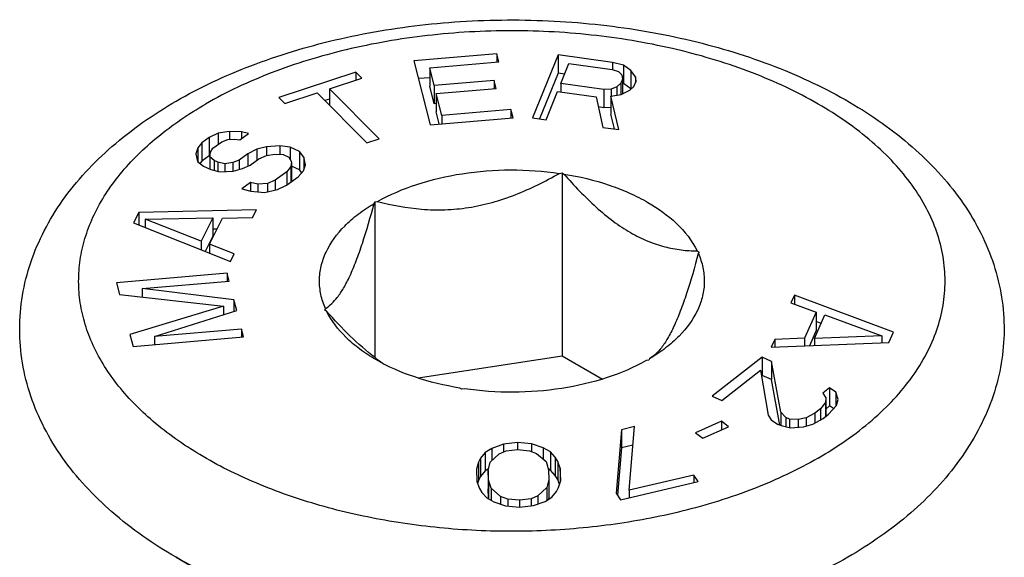
# Model space of a CAD drawing. Units: millimetres. Extents: x 1495 to 1915, y -526 to -229.
# Drawn here: x 1754 to 1761, y -340 to -337 of the extents above; entities that cross this region are included whole.
import ezdxf

# ---------------------------------------------------------------- set-up
doc = ezdxf.new("R2010")
doc.units = ezdxf.units.MM
doc.header["$LTSCALE"] = 16.335
doc.layers.add('COMPONENTI_DI_ASSIEME', color=7, linetype='CONTINUOUS')

msp = doc.modelspace()

# ---------------------------------------------------------------- linework, layer by layer
at = {"layer": 'COMPONENTI_DI_ASSIEME', "color": 7, "linetype": 'Continuous'}
for p, q in [((1757.5589, -336.7519), (1756.9652, -336.8019)), ((1757.5589, -336.7519), (1757.5589, -336.8103)), ((1757.5737, -336.8103), (1757.5589, -336.7519)), ((1757.9966, -336.7609), (1757.8142, -337.2106)), ((1757.9966, -336.7609), (1757.9966, -336.8916)), ((1758.3861, -336.8136), (1757.9966, -336.7609)), ((1756.9652, -336.8019), (1757.0807, -337.259)), ((1757.0789, -336.852), (1757.5737, -336.8103)), ((1757.0789, -336.852), (1757.0789, -336.9826)), ((1757.1108, -336.9784), (1757.0789, -336.852)), ((1758.0164, -336.9654), (1758.0746, -336.8219)), ((1758.0746, -336.8219), (1758.3829, -336.8636)), ((1758.3829, -336.8636), (1758.4277, -336.8798)), ((1758.3861, -336.8136), (1758.3861, -336.8636)), ((1758.4633, -336.8341), (1758.3861, -336.8136)), ((1758.4633, -336.8341), (1758.4633, -336.9648)), ((1758.5166, -336.8716), (1758.4633, -336.8341)), ((1756.5501, -336.8828), (1756.0005, -337.0644)), ((1756.361, -337.0019), (1756.5924, -336.9254)), ((1756.5501, -336.8828), (1756.5501, -336.9394)), ((1756.5924, -336.9254), (1756.5501, -336.8828)), ((1757.0789, -336.923), (1756.9975, -336.9299)), ((1757.9966, -336.8916), (1757.8644, -337.2174)), ((1758.0437, -336.8979), (1757.9966, -336.8916)), ((1758.4277, -336.8798), (1758.4524, -336.9033)), ((1758.457, -336.9342), (1758.4453, -336.9629)), ((1758.4524, -336.9033), (1758.457, -336.9342)), ((1758.457, -336.9342), (1758.457, -337.0388)), ((1758.5166, -336.8716), (1758.5166, -337.0023)), ((1758.5498, -336.9165), (1758.5166, -336.8716)), ((1758.5498, -336.9165), (1758.5498, -336.9587)), ((1758.5543, -336.9474), (1758.5498, -336.9165)), ((1756.361, -337.0019), (1756.361, -337.1181)), ((1756.7161, -337.3601), (1756.361, -337.0019)), ((1757.1108, -337.109), (1757.0789, -336.9826)), ((1757.5396, -336.9422), (1757.1108, -336.9784)), ((1757.1108, -336.9784), (1757.1108, -337.109)), ((1757.1256, -337.0367), (1757.5544, -337.0006)), ((1757.5396, -336.9422), (1757.5396, -337.0006)), ((1757.5544, -337.0006), (1757.5396, -336.9422)), ((1758.0164, -336.9654), (1758.0164, -337.026)), ((1758.3247, -337.0072), (1758.0164, -336.9654)), ((1758.3772, -337.0042), (1758.3247, -337.0072)), ((1758.4175, -336.9894), (1758.3772, -337.0042)), ((1758.3772, -337.0042), (1758.3772, -337.0542)), ((1758.4453, -336.9629), (1758.4175, -336.9894)), ((1758.4175, -336.9894), (1758.4175, -337.048)), ((1758.4453, -336.9629), (1758.4453, -337.0438)), ((1758.4633, -336.9648), (1758.457, -336.9631)), ((1758.5166, -337.0023), (1758.4633, -336.9648)), ((1758.5109, -337.0122), (1758.5388, -336.9857)), ((1758.5193, -337.006), (1758.5166, -337.0023)), ((1758.5388, -336.9857), (1758.5543, -336.9474)), ((1756.0005, -337.0644), (1756.0428, -337.107)), ((1756.0428, -337.107), (1756.2742, -337.0306)), ((1756.2742, -337.0306), (1756.6293, -337.3888)), ((1756.361, -337.0759), (1756.3295, -337.0863)), ((1757.1256, -337.0367), (1757.1256, -337.1674)), ((1757.1649, -337.1923), (1757.1256, -337.0367)), ((1757.9115, -337.2238), (1757.9931, -337.0229)), ((1757.9931, -337.0229), (1758.2689, -337.0602)), ((1758.2689, -337.0602), (1758.3172, -337.2787)), ((1758.3247, -337.0072), (1758.3247, -337.1378)), ((1758.374, -337.0542), (1758.4467, -337.0438)), ((1758.374, -337.0542), (1758.374, -337.1848)), ((1758.4308, -337.294), (1758.374, -337.0542)), ((1758.4467, -337.0438), (1758.5109, -337.0122)), ((1757.1256, -337.1078), (1757.1108, -337.109)), ((1758.3247, -337.1378), (1758.2849, -337.1324)), ((1758.374, -337.135), (1758.3247, -337.1378)), ((1757.0807, -337.259), (1757.6744, -337.209)), ((1757.1473, -337.2534), (1757.1256, -337.1674)), ((1757.6597, -337.1506), (1757.1649, -337.1923)), ((1757.1649, -337.1923), (1757.1649, -337.2519)), ((1757.6597, -337.1506), (1757.6597, -337.209)), ((1757.6744, -337.209), (1757.6597, -337.1506)), ((1757.8142, -337.2106), (1757.9115, -337.2238)), ((1758.3989, -337.2897), (1758.374, -337.1848)), ((1758.3172, -337.2787), (1758.4308, -337.294)), ((1755.5006, -337.3516), (1755.4487, -337.3893)), ((1755.5657, -337.3201), (1755.5006, -337.3516)), ((1755.5006, -337.3516), (1755.5006, -337.4823)), ((1755.6472, -337.3083), (1755.5657, -337.3201)), ((1755.5657, -337.3201), (1755.5657, -337.399)), ((1755.6472, -337.3083), (1755.6472, -337.3643)), ((1755.7316, -337.3102), (1755.6472, -337.3083)), ((1755.7197, -337.3662), (1755.782, -337.321)), ((1755.7316, -337.3102), (1755.7316, -337.3576)), ((1755.782, -337.321), (1755.7316, -337.3102)), ((1755.4205, -337.4255), (1755.4057, -337.4679)), ((1755.4487, -337.3893), (1755.4205, -337.4255)), ((1755.4205, -337.4255), (1755.4205, -337.5225)), ((1755.4487, -337.3893), (1755.4487, -337.5199)), ((1755.5108, -337.4547), (1755.5286, -337.426)), ((1755.5286, -337.426), (1755.5909, -337.3808)), ((1755.5909, -337.3808), (1755.6353, -337.3643)), ((1755.6353, -337.3643), (1755.6827, -337.3615)), ((1755.6827, -337.3615), (1755.7197, -337.3662)), ((1755.9107, -337.417), (1755.8426, -337.4349)), ((1756.0055, -337.4113), (1755.9107, -337.417)), ((1755.9107, -337.417), (1755.9107, -337.4791)), ((1756.0055, -337.4113), (1756.0055, -337.4707)), ((1756.0795, -337.4207), (1756.0055, -337.4113)), ((1756.0795, -337.4207), (1756.0795, -337.5059)), ((1756.1462, -337.4513), (1756.0795, -337.4207)), ((1756.6293, -337.3888), (1756.7161, -337.3601)), ((1755.4057, -337.4679), (1755.4175, -337.5225)), ((1755.5006, -337.4823), (1755.4487, -337.5199)), ((1755.5077, -337.4788), (1755.5006, -337.4823)), ((1755.5064, -337.4895), (1755.5108, -337.4547)), ((1755.5064, -337.4895), (1755.5064, -337.5756)), ((1755.536, -337.5154), (1755.5064, -337.4895)), ((1755.7774, -337.4664), (1755.7152, -337.5116)), ((1755.8426, -337.4349), (1755.7774, -337.4664)), ((1755.7774, -337.4664), (1755.7774, -337.5561)), ((1755.8426, -337.4349), (1755.8426, -337.5138)), ((1755.8573, -337.5031), (1755.9121, -337.4791)), ((1755.9121, -337.4791), (1755.9699, -337.4688)), ((1755.9699, -337.4688), (1756.0306, -337.472)), ((1756.0306, -337.472), (1756.0706, -337.4904)), ((1756.0706, -337.4904), (1756.0898, -337.5238)), ((1756.1462, -337.4513), (1756.1462, -337.582)), ((1756.1787, -337.4908), (1756.1462, -337.4513)), ((1756.1787, -337.4908), (1756.1787, -337.5791)), ((1756.1905, -337.5454), (1756.1787, -337.4908)), ((1755.4175, -337.5225), (1755.4604, -337.5545)), ((1755.4487, -337.5199), (1755.4357, -337.5367)), ((1755.4604, -337.5545), (1755.5137, -337.579)), ((1755.536, -337.5154), (1755.536, -337.5849)), ((1755.5626, -337.5276), (1755.536, -337.5154)), ((1755.5626, -337.5276), (1755.5626, -337.592)), ((1755.6129, -337.5385), (1755.5626, -337.5276)), ((1755.6707, -337.5281), (1755.6129, -337.5385)), ((1755.6129, -337.5385), (1755.6129, -337.5938)), ((1755.7152, -337.5116), (1755.6707, -337.5281)), ((1755.6707, -337.5281), (1755.6707, -337.5902)), ((1755.7152, -337.5116), (1755.7152, -337.5789)), ((1755.7403, -337.5723), (1755.7951, -337.5483)), ((1755.7951, -337.5483), (1755.8573, -337.5031)), ((1756.0853, -337.5586), (1756.0572, -337.5949)), ((1756.0898, -337.5238), (1756.0853, -337.5586)), ((1756.0853, -337.5586), (1756.0853, -337.6692)), ((1756.0898, -337.5238), (1756.0898, -337.6544)), ((1756.1462, -337.582), (1756.0898, -337.5561)), ((1756.1757, -337.5878), (1756.1905, -337.5454)), ((1755.5137, -337.579), (1755.5774, -337.5959)), ((1755.5774, -337.5959), (1755.6721, -337.5902)), ((1755.6721, -337.5902), (1755.7403, -337.5723)), ((1756.0572, -337.5949), (1755.9742, -337.6551)), ((1756.0541, -337.6918), (1756.1371, -337.6316)), ((1756.0572, -337.5949), (1756.0572, -337.6896)), ((1756.1371, -337.6316), (1756.1757, -337.5878)), ((1756.1629, -337.6023), (1756.1462, -337.582)), ((1758.0061, -337.6067), (1758.0249, -337.6038)), ((1758.0249, -337.6038), (1758.0249, -338.9102)), ((1758.0249, -337.6038), (1758.0387, -337.6118)), ((1755.7979, -337.6726), (1755.7357, -337.7178)), ((1755.7979, -337.6726), (1755.7979, -337.7347)), ((1755.8483, -337.6834), (1755.7979, -337.6726)), ((1755.9194, -337.6791), (1755.8483, -337.6834)), ((1755.8483, -337.6834), (1755.8483, -337.7387)), ((1755.9742, -337.6551), (1755.9194, -337.6791)), ((1755.9194, -337.6791), (1755.9194, -337.738)), ((1755.9742, -337.6551), (1755.9742, -337.7265)), ((1755.9889, -337.7234), (1756.0541, -337.6918)), ((1756.0898, -337.6544), (1756.0882, -337.6671)), ((1755.7357, -337.7178), (1755.7994, -337.7347)), ((1755.7994, -337.7347), (1755.8971, -337.7427)), ((1755.8971, -337.7427), (1755.9889, -337.7234)), ((1756.6814, -337.8218), (1756.6865, -337.8109)), ((1756.6865, -337.8109), (1756.7053, -337.808)), ((1756.6865, -337.8109), (1756.6865, -338.9227)), ((1754.9973, -337.8863), (1754.9599, -337.9601)), ((1755.84, -337.868), (1754.9973, -337.8863)), ((1754.9973, -337.8863), (1754.9973, -337.9751)), ((1755.812, -337.9234), (1755.84, -337.868)), ((1754.9599, -337.9601), (1755.653, -338.2375)), ((1755.044, -337.9342), (1755.5272, -337.9255)), ((1755.044, -337.9342), (1755.044, -337.9938)), ((1755.443, -338.0918), (1755.044, -337.9342)), ((1755.5272, -337.9255), (1755.443, -338.0918)), ((1755.5037, -338.112), (1755.5972, -337.9273)), ((1755.5272, -337.9255), (1755.5272, -338.0561)), ((1755.5972, -337.9273), (1755.812, -337.9234)), ((1755.5272, -338.0561), (1755.4721, -338.165)), ((1755.558, -338.0048), (1755.5272, -338.0054)), ((1755.443, -338.0918), (1755.443, -338.1534)), ((1755.5037, -338.112), (1755.5037, -338.1777)), ((1755.6811, -338.182), (1755.5037, -338.112)), ((1755.653, -338.2375), (1755.6811, -338.182)), ((1758.9909, -338.1616), (1759.0047, -338.1695)), ((1759.0047, -338.1695), (1758.9996, -338.1804)), ((1755.629, -338.3197), (1754.8379, -338.3883)), ((1755.629, -338.3197), (1755.629, -338.3768)), ((1755.6439, -338.3768), (1755.629, -338.3197)), ((1754.8379, -338.3883), (1754.8602, -338.4739)), ((1755.0211, -338.4308), (1755.6439, -338.3768)), ((1754.8602, -338.4739), (1755.6043, -338.5554)), ((1755.0211, -338.4308), (1755.0211, -338.4915)), ((1755.6785, -338.51), (1755.0211, -338.4308)), ((1759.6864, -338.4769), (1759.6615, -338.5329)), ((1759.6864, -338.4769), (1759.6864, -338.542)), ((1760.3951, -338.7408), (1759.6864, -338.4769)), ((1755.6043, -338.5554), (1754.9344, -338.7594)), ((1755.6043, -338.5554), (1755.6043, -338.6161)), ((1755.6785, -338.51), (1755.6785, -338.5924)), ((1755.6983, -338.5861), (1755.6785, -338.51)), ((1759.6615, -338.5329), (1759.8428, -338.5994)), ((1755.1102, -338.7733), (1755.6983, -338.5861)), ((1756.3278, -338.5836), (1756.3329, -338.5727)), ((1756.3416, -338.5916), (1756.3278, -338.5836)), ((1759.8428, -338.5994), (1759.76, -338.7859)), ((1759.8301, -338.7863), (1759.9046, -338.6185)), ((1759.8428, -338.5994), (1759.8428, -338.7301)), ((1759.9046, -338.6185), (1760.3126, -338.7683)), ((1759.8778, -338.6789), (1759.8428, -338.6658)), ((1754.9344, -338.7594), (1754.9567, -338.845)), ((1755.733, -338.7193), (1755.1102, -338.7733)), ((1755.733, -338.7193), (1755.733, -338.7764)), ((1755.7478, -338.7764), (1755.733, -338.7193)), ((1759.8428, -338.7301), (1759.7947, -338.8386)), ((1760.362, -338.8154), (1760.3951, -338.7408)), ((1754.9567, -338.845), (1755.7478, -338.7764)), ((1755.1102, -338.7733), (1755.1102, -338.8317)), ((1759.5456, -338.7938), (1759.5208, -338.8498)), ((1759.5208, -338.8498), (1760.362, -338.8154)), ((1759.76, -338.7859), (1759.5456, -338.7938)), ((1759.5456, -338.7938), (1759.5456, -338.8488)), ((1759.76, -338.7859), (1759.76, -338.84)), ((1760.3126, -338.7683), (1759.8301, -338.7863)), ((1759.8301, -338.7863), (1759.8301, -338.8371)), ((1760.3126, -338.7683), (1760.3126, -338.8174)), ((1756.9953, -339.0695), (1758.0249, -338.9102)), ((1758.0249, -338.9102), (1758.3135, -339.0769)), ((1758.6461, -338.9422), (1758.6272, -338.9451)), ((1758.6511, -338.9314), (1758.6461, -338.9422)), ((1759.455, -338.9214), (1759.0994, -339.2004)), ((1759.455, -338.9214), (1759.455, -339.052)), ((1759.5235, -338.9505), (1759.455, -338.9214)), ((1759.5897, -339.3131), (1759.5235, -338.9505)), ((1759.5235, -338.9505), (1759.5235, -339.0811)), ((1759.1679, -339.2295), (1759.4445, -339.0125)), ((1759.4445, -339.0125), (1759.4992, -339.3344)), ((1759.455, -339.052), (1759.4517, -339.0546)), ((1759.5235, -339.0811), (1759.455, -339.052)), ((1759.5828, -339.4057), (1759.5235, -339.0811)), ((1757.3076, -339.1493), (1757.2939, -339.1413)), ((1757.3265, -339.1464), (1757.3076, -339.1493)), ((1759.9387, -339.1388), (1759.8893, -339.1775)), ((1759.8893, -339.1775), (1759.9107, -339.2105)), ((1759.9387, -339.1388), (1759.9387, -339.2694)), ((1759.9836, -339.1698), (1759.9387, -339.1388)), ((1759.999, -339.2241), (1759.9836, -339.1698)), ((1759.9836, -339.1698), (1759.9836, -339.2668)), ((1759.0994, -339.2004), (1759.1679, -339.2295)), ((1759.9084, -339.2454), (1759.8728, -339.29)), ((1759.9107, -339.2105), (1759.9084, -339.2454)), ((1759.9084, -339.2454), (1759.9084, -339.3449)), ((1759.9107, -339.2105), (1759.9107, -339.3411)), ((1759.9869, -339.2668), (1759.999, -339.2241)), ((1759.5897, -339.3131), (1759.5897, -339.41)), ((1759.6248, -339.3519), (1759.5897, -339.3131)), ((1759.8333, -339.321), (1759.7702, -339.3539)), ((1759.8728, -339.29), (1759.8333, -339.321)), ((1759.8333, -339.321), (1759.8333, -339.3906)), ((1759.8728, -339.29), (1759.8728, -339.3685)), ((1759.8919, -339.3579), (1759.9314, -339.3269)), ((1759.9387, -339.2694), (1759.9107, -339.2914)), ((1759.9314, -339.3269), (1759.9869, -339.2668)), ((1759.9666, -339.2887), (1759.9387, -339.2694)), ((1759.1642, -339.3785), (1758.9798, -339.461)), ((1759.1642, -339.3785), (1759.1642, -339.4407)), ((1759.2164, -339.4174), (1759.1642, -339.3785)), ((1759.4992, -339.3344), (1759.5206, -339.3674)), ((1759.5206, -339.3674), (1759.5655, -339.3984)), ((1759.5655, -339.3984), (1759.593, -339.41)), ((1759.6248, -339.3519), (1759.6248, -339.4177)), ((1759.6522, -339.3635), (1759.6248, -339.3519)), ((1759.6522, -339.3635), (1759.6522, -339.4256)), ((1759.7131, -339.3655), (1759.6522, -339.3635)), ((1759.7702, -339.3539), (1759.7131, -339.3655)), ((1759.7131, -339.3655), (1759.7131, -339.4211)), ((1759.752, -339.4179), (1759.819, -339.3985)), ((1759.7702, -339.3539), (1759.7702, -339.4126)), ((1759.819, -339.3985), (1759.8919, -339.3579)), ((1758.451, -339.4388), (1758.4117, -339.8937)), ((1758.5436, -339.4171), (1758.451, -339.4388)), ((1758.451, -339.4388), (1758.451, -339.5695)), ((1758.5043, -339.8719), (1758.5436, -339.4171)), ((1758.9798, -339.461), (1759.0319, -339.4999)), ((1759.0319, -339.4999), (1759.2164, -339.4174)), ((1759.593, -339.41), (1759.6577, -339.4256)), ((1759.6577, -339.4256), (1759.752, -339.4179)), ((1757.7058, -339.531), (1757.6062, -339.542)), ((1757.7058, -339.531), (1757.7058, -339.5801)), ((1757.8062, -339.5397), (1757.7058, -339.531)), ((1757.8062, -339.5397), (1757.8062, -339.5947)), ((1757.8905, -339.5682), (1757.8062, -339.5397)), ((1757.4749, -339.6025), (1757.4429, -339.6421)), ((1757.5239, -339.5724), (1757.4749, -339.6025)), ((1757.4749, -339.6025), (1757.4749, -339.7331)), ((1757.5106, -339.6709), (1757.5752, -339.6111)), ((1757.6062, -339.542), (1757.5239, -339.5724)), ((1757.5239, -339.5724), (1757.5239, -339.6586)), ((1757.5752, -339.6111), (1757.6245, -339.5909)), ((1757.6062, -339.542), (1757.6062, -339.5984)), ((1757.6245, -339.5909), (1757.7075, -339.5801)), ((1757.7075, -339.5801), (1757.7912, -339.589)), ((1757.7912, -339.589), (1757.8418, -339.6081)), ((1757.8418, -339.6081), (1757.9105, -339.6663)), ((1757.8905, -339.5682), (1757.8905, -339.6493)), ((1757.9415, -339.5971), (1757.8905, -339.5682)), ((1757.9415, -339.5971), (1757.9415, -339.7278)), ((1757.9762, -339.636), (1757.9415, -339.5971)), ((1758.451, -339.5695), (1758.4217, -339.9079)), ((1758.5321, -339.5504), (1758.451, -339.5695)), ((1757.4273, -339.6718), (1757.4123, -339.7211)), ((1757.4429, -339.6421), (1757.4273, -339.6718)), ((1757.4273, -339.6718), (1757.4273, -339.8024)), ((1757.4429, -339.6421), (1757.4429, -339.7728)), ((1757.496, -339.73), (1757.5106, -339.6709)), ((1757.9105, -339.6663), (1757.9292, -339.725)), ((1757.9762, -339.636), (1757.9762, -339.7667)), ((1757.9938, -339.6653), (1757.9762, -339.636)), ((1757.9938, -339.6653), (1757.9938, -339.796)), ((1758.0122, -339.7143), (1757.9938, -339.6653)), ((1757.4123, -339.7211), (1757.4153, -339.8096)), ((1757.4749, -339.7331), (1757.4429, -339.7728)), ((1757.4988, -339.7184), (1757.4749, -339.7331)), ((1757.4983, -339.7988), (1757.496, -339.73)), ((1757.496, -339.73), (1757.496, -339.8606)), ((1757.9292, -339.725), (1757.9316, -339.7938)), ((1757.9415, -339.7278), (1757.931, -339.7218)), ((1757.9762, -339.7667), (1757.9415, -339.7278)), ((1758.0152, -339.8027), (1758.0122, -339.7143)), ((1758.0122, -339.7143), (1758.0122, -339.8127)), ((1757.4153, -339.8096), (1757.4337, -339.8585)), ((1757.4273, -339.8024), (1757.4207, -339.824)), ((1757.4429, -339.7728), (1757.4273, -339.8024)), ((1757.4983, -339.7988), (1757.4983, -339.9294)), ((1757.517, -339.8575), (1757.4983, -339.7988)), ((1757.9316, -339.7938), (1757.9169, -339.853)), ((1757.9316, -339.7938), (1757.9316, -339.9245)), ((1757.9938, -339.796), (1757.9762, -339.7667)), ((1758.0068, -339.8305), (1757.9938, -339.796)), ((1758.0002, -339.852), (1758.0152, -339.8027)), ((1758.4437, -339.9392), (1758.9995, -339.8086)), ((1758.9674, -339.7631), (1758.5043, -339.8719)), ((1758.9995, -339.8086), (1758.9674, -339.7631)), ((1758.9674, -339.7631), (1758.9674, -339.8162)), ((1757.4337, -339.8585), (1757.4514, -339.8878)), ((1757.4514, -339.8878), (1757.486, -339.9267)), ((1757.4983, -339.9294), (1757.496, -339.8606)), ((1757.517, -339.8575), (1757.517, -339.9442)), ((1757.5857, -339.9157), (1757.517, -339.8575)), ((1757.9169, -339.853), (1757.8523, -339.9127)), ((1757.9169, -339.853), (1757.9169, -339.9433)), ((1757.9526, -339.9214), (1757.9846, -339.8817)), ((1757.9846, -339.8817), (1758.0002, -339.852)), ((1758.4117, -339.8937), (1758.4437, -339.9392)), ((1758.5043, -339.8719), (1758.5043, -339.925)), ((1757.486, -339.9267), (1757.537, -339.9556)), ((1757.5, -339.9346), (1757.4983, -339.9294)), ((1757.537, -339.9556), (1757.6214, -339.9841)), ((1757.5857, -339.9157), (1757.5857, -339.9721)), ((1757.6363, -339.9348), (1757.5857, -339.9157)), ((1757.6363, -339.9348), (1757.6363, -339.9841)), ((1757.72, -339.9437), (1757.6363, -339.9348)), ((1757.803, -339.9329), (1757.72, -339.9437)), ((1757.72, -339.9437), (1757.72, -339.9928)), ((1757.8523, -339.9127), (1757.803, -339.9329)), ((1757.803, -339.9329), (1757.803, -339.9839)), ((1757.8213, -339.9818), (1757.9036, -339.9514)), ((1757.8523, -339.9127), (1757.8523, -339.9704)), ((1757.9036, -339.9514), (1757.9526, -339.9214)), ((1757.9316, -339.9245), (1757.9287, -339.936)), ((1757.6214, -339.9841), (1757.7217, -339.9928)), ((1757.7217, -339.9928), (1757.8213, -339.9818)), ((1755.2645, -340.351), (1756.652, -341.1521))]:
    msp.add_line(p, q, dxfattribs=at)
for centre, radius, start, end in [((1757.5773, -337.7412), 1.4797, 233.05029, 233.55458), ((1757.4984, -337.8499), 1.3454, 233.50602, 236.36182)]:
    msp.add_arc(centre, radius, start, end, dxfattribs=at)
for points, knots in [([(1755.2646, -337.0908), (1755.4355, -336.9922), (1755.8063, -336.8195), (1756.4072, -336.6384), (1757.0518, -336.5302), (1757.718, -336.4978), (1758.3823, -336.542), (1759.0216, -336.6617), (1759.614, -336.8538), (1760.1404, -337.1146), (1760.5836, -337.4407), (1760.8727, -337.7699), (1761.038, -338.0592), (1761.1267, -338.285), (1761.1787, -338.5193), (1761.1923, -338.7578), (1761.1667, -338.9955), (1761.1031, -339.2276), (1761.0037, -339.4502), (1760.825, -339.7343), (1760.5214, -340.0557), (1760.2272, -340.2591), (1760.068, -340.351)], [0, 0, 0, 0, 0.064851, 0.133744, 0.20565, 0.279094, 0.352406, 0.423933, 0.492258, 0.556425, 0.616155, 0.671986, 0.698872, 0.725288, 0.751409, 0.777404, 0.803421, 0.829616, 0.856158, 0.883229, 0.939594, 1, 1, 1, 1]), ([(1755.2645, -340.351), (1755.1024, -340.2574), (1754.8031, -340.0499), (1754.496, -339.7206), (1754.3176, -339.4294), (1754.22, -339.2013), (1754.1598, -338.9637), (1754.1395, -338.7209), (1754.1598, -338.4782), (1754.22, -338.2406), (1754.3176, -338.0125), (1754.4961, -337.7213), (1754.8032, -337.392), (1755.1024, -337.1845), (1755.2646, -337.0908)], [0, 0, 0, 0, 0.135765, 0.262304, 0.323073, 0.382662, 0.441508, 0.499996, 0.558483, 0.617331, 0.67692, 0.737691, 0.864232, 1, 1, 1, 1]), ([(1756.7053, -337.808), (1756.794, -337.758), (1756.9918, -337.6744), (1757.3138, -337.5999), (1757.6579, -337.5737), (1757.8909, -337.5898), (1758.0061, -337.6067)], [0, 0, 0, 0, 0.228593, 0.478049, 0.738879, 1, 1, 1, 1]), ([(1756.7053, -337.808), (1756.8087, -337.8347), (1756.9691, -337.8644), (1757.1881, -337.8701), (1757.3573, -337.8543), (1757.5262, -337.8175), (1757.747, -337.7429), (1757.9045, -337.6645), (1758.0061, -337.6067)], [0, 0, 0, 0, 0.236568, 0.359034, 0.484389, 0.612078, 0.741146, 1, 1, 1, 1]), ([(1758.0387, -337.6118), (1758.1481, -337.6295), (1758.3074, -337.6676), (1758.5059, -337.7445), (1758.7425, -337.8634), (1758.9188, -338.0135), (1758.9909, -338.1616)], [0, 0, 0, 0, 0.294038, 0.43232, 0.563237, 1, 1, 1, 1]), ([(1758.0387, -337.6118), (1758.1113, -337.6948), (1758.2237, -337.8132), (1758.3871, -337.9489), (1758.5103, -338.0312), (1758.6342, -338.093), (1758.7565, -338.1339), (1758.8752, -338.1561), (1758.953, -338.1611), (1758.9909, -338.1616)], [0, 0, 0, 0, 0.291472, 0.429799, 0.560392, 0.681885, 0.794509, 0.899882, 1, 1, 1, 1]), ([(1756.3329, -338.5727), (1756.3188, -338.5408), (1756.297, -338.4748), (1756.2864, -338.3716), (1756.2992, -338.2685), (1756.348, -338.1301), (1756.4427, -338.0032), (1756.5677, -337.8946), (1756.6418, -337.8452), (1756.6814, -337.8218)], [0, 0, 0, 0, 0.115189, 0.227053, 0.339058, 0.454758, 0.707305, 0.848478, 1, 1, 1, 1]), ([(1756.3329, -338.5727), (1756.3657, -338.5527), (1756.4128, -338.5053), (1756.4664, -338.4236), (1756.5111, -338.3358), (1756.5554, -338.2284), (1756.6158, -338.0559), (1756.6555, -337.9177), (1756.6814, -337.8218)], [0, 0, 0, 0, 0.13717, 0.231744, 0.348532, 0.487629, 0.645721, 1, 1, 1, 1]), ([(1758.9996, -338.1804), (1758.9737, -338.2763), (1758.934, -338.4145), (1758.8736, -338.5871), (1758.8293, -338.6944), (1758.7846, -338.7823), (1758.731, -338.864), (1758.6839, -338.9113), (1758.6511, -338.9314)], [0, 0, 0, 0, 0.354279, 0.512371, 0.651468, 0.768256, 0.86283, 1, 1, 1, 1]), ([(1758.9996, -338.1804), (1759.0138, -338.2124), (1759.0355, -338.2783), (1759.0461, -338.3815), (1759.0333, -338.4846), (1758.9845, -338.623), (1758.8899, -338.7499), (1758.7648, -338.8585), (1758.6907, -338.908), (1758.6511, -338.9314)], [0, 0, 0, 0, 0.115189, 0.227053, 0.339058, 0.454758, 0.707305, 0.848478, 1, 1, 1, 1]), ([(1756.6878, -338.9237), (1756.6253, -338.8767), (1756.5048, -338.7705), (1756.3956, -338.6532), (1756.3416, -338.5916)], [0, 0, 0, 0, 0.48813, 1, 1, 1, 1]), ([(1756.6933, -338.9383), (1756.6532, -338.9151), (1756.578, -338.8662), (1756.4507, -338.7585), (1756.3754, -338.6609), (1756.3416, -338.5916)], [0, 0, 0, 0, 0.277882, 0.536791, 1, 1, 1, 1]), ([(1757.2939, -339.1413), (1757.1845, -339.1236), (1756.9772, -339.074), (1756.781, -338.989), (1756.6933, -338.9383)], [0, 0, 0, 0, 0.522354, 1, 1, 1, 1]), ([(1758.6272, -338.9451), (1758.5385, -338.9952), (1758.3407, -339.0787), (1758.0187, -339.1532), (1757.6747, -339.1794), (1757.4416, -339.1633), (1757.3265, -339.1464)], [0, 0, 0, 0, 0.228593, 0.478049, 0.738879, 1, 1, 1, 1])]:
    msp.add_open_spline(points, degree=3, knots=knots, dxfattribs=at)
at = {"layer": 'COMPONENTI_DI_ASSIEME', "color": 9, "linetype": 'Continuous'}
for points, knots in [([(1759.857, -339.6414), (1759.993, -339.5629), (1760.1835, -339.4317), (1760.399, -339.2255), (1760.5301, -339.0665), (1760.6338, -338.9006), (1760.7088, -338.7291), (1760.7543, -338.5538), (1760.7695, -338.3766), (1760.7543, -338.1993), (1760.7088, -338.024), (1760.6338, -337.8525), (1760.5301, -337.6866), (1760.399, -337.5276), (1760.1834, -337.3213), (1759.8497, -337.0915), (1759.3792, -336.8725), (1758.845, -336.7101), (1758.2669, -336.6102), (1757.6662, -336.5765), (1757.0656, -336.6102), (1756.4874, -336.7101), (1755.9534, -336.8724), (1755.6254, -337.0251), (1755.4755, -337.1117)], [0, 0, 0, 0, 0.060335, 0.088129, 0.114399, 0.139302, 0.163074, 0.186034, 0.208569, 0.231104, 0.254064, 0.277836, 0.302738, 0.32901, 0.356805, 0.417139, 0.483675, 0.555466, 0.631034, 0.708569, 0.786104, 0.861673, 0.933462, 1, 1, 1, 1]), ([(1758.8807, -340.0221), (1758.7137, -340.0632), (1758.3702, -340.1275), (1757.8447, -340.1711), (1757.314, -340.1625), (1756.7935, -340.102), (1756.2983, -339.9913), (1755.8428, -339.8335), (1755.4399, -339.6331), (1755.101, -339.3953), (1754.8361, -339.1261), (1754.681, -338.8755), (1754.6059, -338.6692), (1754.5734, -338.515), (1754.5643, -338.3595), (1754.5785, -338.2043), (1754.616, -338.0504), (1754.698, -337.8449), (1754.8612, -337.5962), (1755.1346, -337.3302), (1755.3552, -337.1812), (1755.4755, -337.1117)], [0, 0, 0, 0, 0.076376, 0.154799, 0.233747, 0.311662, 0.38705, 0.45858, 0.525187, 0.586208, 0.641543, 0.691833, 0.715587, 0.738728, 0.761571, 0.784451, 0.8077, 0.831626, 0.882411, 0.93835, 1, 1, 1, 1]), ([(1759.857, -339.6414), (1759.7111, -339.7257), (1759.3926, -339.8749), (1759.0571, -339.9788), (1758.8807, -340.0221)], [0, 0, 0, 0, 0.481356, 1, 1, 1, 1]), ([(1760.0679, -340.351), (1759.9035, -340.4459), (1759.544, -340.6134), (1758.9585, -340.7913), (1758.3247, -340.9008), (1757.6662, -340.9378), (1757.0078, -340.9008), (1756.3739, -340.7913), (1755.7885, -340.6133), (1755.429, -340.4459), (1755.2645, -340.351)], [0, 0, 0, 0, 0.114158, 0.237325, 0.366977, 0.500001, 0.633026, 0.762676, 0.885847, 1, 1, 1, 1])]:
    msp.add_open_spline(points, degree=3, knots=knots, dxfattribs=at)

doc.saveas('drawing.dxf')
